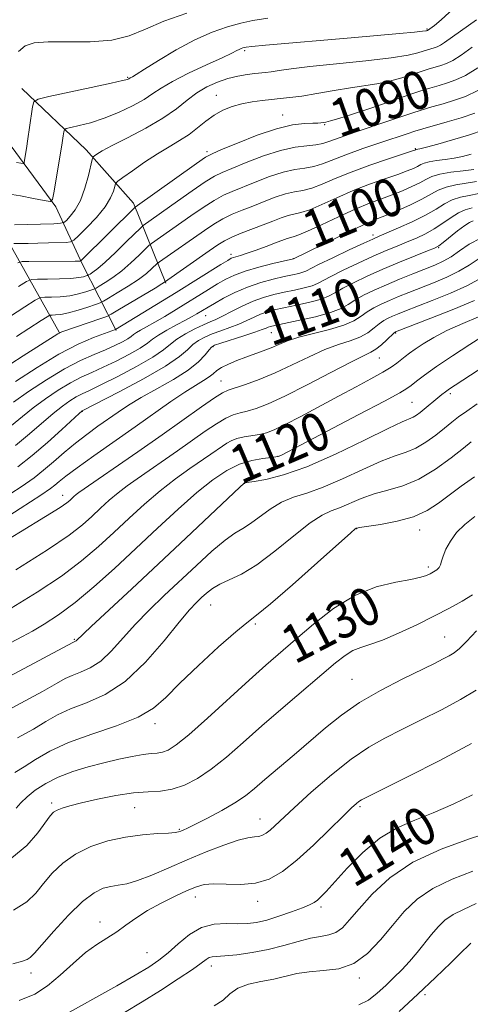
# Model space of a CAD drawing. Extents: x 2082300 to 2085200, y 307300 to 310200.
# Drawn here: x 2082854 to 2082948, y 308539 to 308746 of the extents above; entities that cross this region are included whole.
import ezdxf

# ---------------------------------------------------------------- set-up
doc = ezdxf.new("R2010")
doc.units = 0
doc.header["$MEASUREMENT"] = 0
for name, color, linetype, lineweight in [('BREAKLINE DTM HARD', 7, 'Continuous', 0), ('CONTOUR INDEX', 41, 'Continuous', 13), ('CONTOUR INDEX LABEL', 244, 'Continuous', 0), ('CONTOUR INTERMEDIATE', 44, 'Continuous', 0), ('SPOT ELEVATION DTM', 2, 'Continuous', 13)]:
    doc.layers.add(name, color=color, linetype=linetype, lineweight=lineweight)
doc.styles.add('Style-WORKING', font='WORKING.shx')

msp = doc.modelspace()

# ---------------------------------------------------------------- linework, layer by layer
at = {"layer": 'BREAKLINE DTM HARD', "extrusion": (0.234830273609799, 0.5156493140208349, 0.8239906113216277), "elevation": 649205.326814608, "flags": 128}
msp.add_lwpolyline([(-1767590.471789417, -942207.1939296098), (-1767608.094186489, -942199.83433515), (-1767621.795405581, -942192.4746405508), (-1767634.883798061, -942177.3317748285)], dxfattribs=at)
at = {"layer": 'BREAKLINE DTM HARD'}
for points in [[(2082874.04, 308680.7, 1100.16), (2082866.89, 308694.69, 1090.3), (2082861.34, 308706.68, 1084.23), (2082851, 308720.68, 1080.76), (2082845.03, 308727.09, 1079.68), (2082837.87, 308735.09, 1076.53), (2082831.51, 308743.89, 1070.38)], [(2082862.06, 308680.33, 1097.92), (2082849.75, 308702.32, 1086.19), (2082839.03, 308721.91, 1080.44), (2082825.11, 308739.12, 1071.1)]]:
    msp.add_polyline3d(points, dxfattribs=at)
at = {"layer": 'CONTOUR INDEX', "flags": 128}
for points, elevation in [([(2082888.905, 308747.314), (2082884.07, 308745.595), (2082880.206, 308743.94), (2082876.799, 308742.543), (2082873.096, 308741.609), (2082868.608, 308741.255), (2082863.892, 308741.255), (2082859.772, 308741.297), (2082856.859, 308741.097), (2082854.92, 308740.472), (2082853.514, 308739.266)], 1080), ([(2082949.92, 308735.835), (2082947.352, 308734.236), (2082945.367, 308733.285), (2082943.615, 308732.67), (2082941.803, 308732.122), (2082939.853, 308731.547), (2082937.745, 308730.893), (2082935.445, 308730.12), (2082929.939, 308728.203), (2082926.649, 308727.093), (2082923.416, 308726.032), (2082920.751, 308725.186), (2082919.026, 308724.673), (2082918.048, 308724.424), (2082917.484, 308724.322), (2082917.013, 308724.269), (2082916.368, 308724.235), (2082915.291, 308724.208), (2082913.559, 308724.139), (2082911.062, 308723.83), (2082907.725, 308723.043), (2082903.626, 308721.662), (2082899.475, 308720.042), (2082896.141, 308718.658), (2082894.163, 308717.802), (2082892.774, 308717.037), (2082890.883, 308715.74), (2082878.025, 308706.586), (2082866.846, 308695.515), (2082866.597, 308695.31), (2082866.453, 308695.277), (2082865.42, 308695.257), (2082855.73, 308695.189), (2082854.28, 308695.144), (2082853.375, 308694.887)], 1090), ([(2082949.099, 308714.466), (2082946.889, 308714.224), (2082944.307, 308713.904), (2082941.965, 308713.497), (2082940.302, 308712.993), (2082939.052, 308712.389), (2082937.772, 308711.682), (2082936.119, 308710.881), (2082934.138, 308710.029), (2082931.974, 308709.181), (2082929.712, 308708.353), (2082927.197, 308707.407), (2082924.215, 308706.169), (2082920.697, 308704.559), (2082917.151, 308702.874), (2082914.229, 308701.509), (2082912.398, 308700.744), (2082911.377, 308700.415), (2082910.7, 308700.246), (2082909.954, 308700.003), (2082907.482, 308699.06), (2082905.542, 308698.336), (2082903.423, 308697.567), (2082901.528, 308696.907), (2082900.168, 308696.468), (2082898.691, 308696.034), (2082898.21, 308695.842), (2082897.452, 308695.418), (2082895.993, 308694.523), (2082886.599, 308688.691), (2082873.893, 308680.918), (2082871.621, 308680.091), (2082869.309, 308679.207), (2082866.074, 308677.791), (2082862.036, 308675.699), (2082857.424, 308672.92), (2082852.911, 308669.978)], 1100), ([(2082950.595, 308700.105), (2082948.162, 308698.825), (2082946.116, 308697.44), (2082944.329, 308696.184), (2082942.658, 308695.216), (2082940.899, 308694.414), (2082936.318, 308692.585), (2082933.539, 308691.454), (2082930.753, 308690.283), (2082928.191, 308689.147), (2082925.966, 308688.075), (2082924.162, 308687.083), (2082922.748, 308686.176), (2082921.245, 308685.319), (2082919.062, 308684.466), (2082915.853, 308683.595), (2082912.271, 308682.79), (2082907.35, 308681.775), (2082906.427, 308681.561), (2082905.961, 308681.405), (2082905.494, 308681.202), (2082904.675, 308680.87), (2082903.176, 308680.335), (2082900.842, 308679.568), (2082895.994, 308678.031), (2082894.701, 308677.594), (2082894.043, 308677.218), (2082893.531, 308676.616), (2082892.72, 308675.571), (2082891.336, 308674.12), (2082889.15, 308672.369), (2082886.072, 308670.431), (2082882.578, 308668.461), (2082879.28, 308666.621), (2082876.635, 308665.024), (2082874.457, 308663.576), (2082870.196, 308660.582), (2082867.856, 308658.886), (2082865.469, 308657.045), (2082863.118, 308655.082), (2082860.875, 308653.134), (2082858.81, 308651.362), (2082856.821, 308649.795), (2082854.128, 308647.91), (2082849.78, 308645.048)], 1110), ([(2082951.589, 308679.842), (2082948.281, 308677.785), (2082944.626, 308675.391), (2082941.289, 308673.121), (2082938.792, 308671.345), (2082937.079, 308670.062), (2082935.95, 308669.177), (2082935.068, 308668.519), (2082933.549, 308667.606), (2082930.373, 308665.881), (2082924.986, 308663.033), (2082908.715, 308654.523), (2082908.283, 308654.31), (2082908.039, 308654.225), (2082907.578, 308654.154), (2082906.58, 308654.048), (2082904.829, 308653.843), (2082902.509, 308653.413), (2082899.91, 308652.615), (2082897.233, 308651.313), (2082894.337, 308649.382), (2082890.998, 308646.699), (2082887.067, 308643.218), (2082882.71, 308639.19), (2082878.171, 308634.938), (2082873.675, 308630.77), (2082869.379, 308626.926), (2082865.422, 308623.625), (2082861.923, 308621.031), (2082858.924, 308619.072), (2082856.445, 308617.618), (2082854.394, 308616.493), (2082849.237, 308613.8)], 1120), ([(2082949.357, 308641.674), (2082947.196, 308639.979), (2082945.492, 308638.279), (2082944.191, 308636.51), (2082943.259, 308634.808), (2082942.665, 308633.359), (2082942.349, 308632.293), (2082942.146, 308631.538), (2082941.862, 308630.967), (2082941.354, 308630.472), (2082940.678, 308630.028), (2082939.942, 308629.629), (2082939.158, 308629.263), (2082937.968, 308628.889), (2082935.92, 308628.46), (2082932.714, 308627.882), (2082928.646, 308626.864), (2082924.163, 308625.069), (2082919.674, 308622.312), (2082915.44, 308619.032), (2082911.686, 308615.818), (2082905.451, 308610.419), (2082901.957, 308607.304), (2082893.201, 308599.302), (2082889.325, 308595.859), (2082886.654, 308593.697), (2082884.948, 308592.606), (2082883.758, 308592.166), (2082882.668, 308592.001), (2082881.397, 308591.905), (2082879.696, 308591.717), (2082877.389, 308591.312), (2082874.58, 308590.709), (2082871.445, 308589.961), (2082868.163, 308589.106), (2082864.918, 308588.121), (2082861.898, 308586.964), (2082859.263, 308585.622), (2082857.066, 308584.188), (2082855.336, 308582.787), (2082854.056, 308581.526), (2082853.04, 308580.452)], 1130), ([(2082948.841, 308583.256), (2082944.744, 308581.274), (2082940.603, 308579.47), (2082936.704, 308577.941), (2082933.008, 308576.327), (2082929.391, 308574.151), (2082925.81, 308571.14), (2082922.527, 308567.818), (2082918.108, 308562.967), (2082917.005, 308561.829), (2082916.267, 308561.159), (2082915.587, 308560.657), (2082914.649, 308560.153), (2082913.14, 308559.516), (2082910.876, 308558.666), (2082908.21, 308557.747), (2082905.63, 308556.956), (2082903.484, 308556.449), (2082901.576, 308556.209), (2082899.572, 308556.179), (2082897.225, 308556.251), (2082894.632, 308556.114), (2082891.974, 308555.409), (2082889.416, 308553.915), (2082887.044, 308551.973), (2082884.924, 308550.06), (2082883.025, 308548.512), (2082880.912, 308547.082), (2082878.052, 308545.38), (2082874.156, 308543.162), (2082862.376, 308536.561)], 1140)]:
    msp.add_lwpolyline(points, dxfattribs=dict(at, elevation=elevation))
at = {"layer": 'CONTOUR INTERMEDIATE', "flags": 128}
for points, elevation in [([(2082944.797, 308748.192), (2082942.27, 308745.875), (2082940.878, 308744.713), (2082939.399, 308743.68), (2082939.199, 308743.617), (2082939.04, 308743.584), (2082938.362, 308743.503), (2082936.659, 308743.333), (2082933.537, 308743.042), (2082923.376, 308742.132), (2082905.416, 308740.555), (2082902.545, 308740.292), (2082901.335, 308740.163), (2082900.929, 308740.09), (2082900.617, 308740.004), (2082900.258, 308739.88), (2082899.855, 308739.703), (2082899.332, 308739.428), (2082898.296, 308738.9), (2082896.273, 308737.936), (2082893.023, 308736.44), (2082889.236, 308734.668), (2082885.834, 308732.965), (2082883.469, 308731.583), (2082881.717, 308730.401), (2082879.883, 308729.206), (2082877.442, 308727.854), (2082874.547, 308726.467), (2082871.522, 308725.236), (2082868.672, 308724.312), (2082866.25, 308723.683), (2082864.491, 308723.296), (2082863.539, 308723.073), (2082863.167, 308722.837), (2082863.057, 308722.387), (2082862.936, 308721.529), (2082862.724, 308720.1), (2082862.385, 308717.946), (2082860.984, 308709.551), (2082860.688, 308708.197), (2082860.153, 308707.784), (2082858.921, 308707.961), (2082856.71, 308708.405), (2082853.944, 308708.931), (2082851.223, 308709.381)], 1084), ([(2082949.677, 308745.876), (2082946.337, 308743.532), (2082942.98, 308741.107), (2082942.082, 308740.547), (2082941.388, 308740.215), (2082940.776, 308740), (2082939.401, 308739.585), (2082937.342, 308738.936), (2082935.314, 308738.477), (2082931.782, 308737.935), (2082926.431, 308737.323), (2082920.288, 308736.695), (2082914.713, 308736.114), (2082910.756, 308735.632), (2082908.222, 308735.26), (2082906.599, 308734.997), (2082905.418, 308734.834), (2082903.127, 308734.604), (2082901.516, 308734.418), (2082899.586, 308734.103), (2082897.465, 308733.594), (2082895.275, 308732.839), (2082893.094, 308731.825), (2082890.991, 308730.55), (2082888.963, 308729.016), (2082886.712, 308727.25), (2082883.868, 308725.281), (2082880.249, 308723.178), (2082876.436, 308721.163), (2082873.195, 308719.496), (2082871.106, 308718.369), (2082869.988, 308717.702), (2082869.469, 308717.348), (2082869.214, 308717.111), (2082869.022, 308716.607), (2082868.21, 308713.247), (2082867.461, 308710.573), (2082866.518, 308707.999), (2082865.443, 308706.021), (2082864.403, 308704.656), (2082863.591, 308703.808), (2082863.071, 308703.366), (2082862.385, 308703.185), (2082860.944, 308703.11), (2082855.371, 308702.92), (2082852.708, 308702.853)], 1086), ([(2082905.875, 308746.26), (2082902.742, 308745.774), (2082900.2, 308745.21), (2082897.389, 308744.439), (2082894.158, 308743.324), (2082890.534, 308741.726), (2082886.633, 308739.612), (2082882.934, 308737.38), (2082880.007, 308735.534), (2082878.257, 308734.445), (2082877.432, 308733.959), (2082876.949, 308733.692), (2082876.699, 308733.526), (2082876.412, 308733.407), (2082875.396, 308733.139), (2082872.974, 308732.588), (2082868.82, 308731.691), (2082859.919, 308729.808), (2082857.635, 308729.273), (2082856.743, 308728.708), (2082856.478, 308727.628), (2082855.878, 308723.302), (2082855.53, 308720.893), (2082855.227, 308718.902), (2082854.821, 308716.421), (2082854.708, 308715.902), (2082854.503, 308715.745), (2082854.032, 308715.812), (2082853.142, 308715.983)], 1082), ([(2082948.768, 308740.142), (2082946.45, 308738.471), (2082944.717, 308737.391), (2082943.378, 308736.75), (2082942.196, 308736.335), (2082939.541, 308735.535), (2082937.842, 308734.993), (2082935.802, 308734.302), (2082933.521, 308733.565), (2082931.145, 308732.921), (2082928.755, 308732.459), (2082923.229, 308731.655), (2082919.77, 308731.077), (2082916.188, 308730.446), (2082912.976, 308729.908), (2082910.485, 308729.564), (2082908.497, 308729.359), (2082906.65, 308729.196), (2082904.658, 308728.988), (2082902.55, 308728.692), (2082900.433, 308728.277), (2082898.395, 308727.708), (2082896.456, 308726.939), (2082894.619, 308725.919), (2082892.872, 308724.635), (2082891.139, 308723.213), (2082889.329, 308721.816), (2082887.359, 308720.548), (2082885.17, 308719.273), (2082882.712, 308717.799), (2082880.017, 308716.026), (2082877.452, 308714.237), (2082875.467, 308712.813), (2082874.373, 308712.001), (2082873.927, 308711.518), (2082873.747, 308710.95), (2082873.478, 308709.958), (2082872.87, 308708.505), (2082871.702, 308706.628), (2082869.882, 308704.427), (2082867.839, 308702.264), (2082866.135, 308700.562), (2082865.14, 308699.625), (2082864.467, 308699.269), (2082863.539, 308699.188), (2082859.839, 308699.061), (2082857.605, 308699), (2082855.541, 308698.961), (2082852.591, 308698.932)], 1088), ([(2082949.987, 308731.08), (2082947.356, 308729.82), (2082945.035, 308729.005), (2082942.664, 308728.291), (2082940.293, 308727.606), (2082938.078, 308726.952), (2082936.075, 308726.309), (2082931.299, 308724.682), (2082924.204, 308722.308), (2082921.044, 308721.224), (2082918.899, 308720.449), (2082917.399, 308719.955), (2082915.949, 308719.662), (2082914.052, 308719.465), (2082911.587, 308719.153), (2082908.527, 308718.487), (2082904.95, 308717.33), (2082901.353, 308715.949), (2082898.335, 308714.711), (2082896.274, 308713.849), (2082894.654, 308713.051), (2082892.734, 308711.871), (2082890.009, 308710.019), (2082886.908, 308707.844), (2082879.707, 308702.747), (2082879.189, 308702.272), (2082876.235, 308699.344), (2082873.921, 308697.084), (2082871.748, 308695.04), (2082870.163, 308693.676), (2082869.144, 308692.912), (2082868.55, 308692.534), (2082868.235, 308692.349), (2082868.025, 308692.248), (2082867.738, 308692.146), (2082867.191, 308691.979), (2082866.19, 308691.782), (2082864.537, 308691.609), (2082862.174, 308691.503), (2082859.614, 308691.455), (2082857.508, 308691.438), (2082856.254, 308691.375), (2082855.227, 308690.984), (2082853.546, 308689.929)], 1092), ([(2082949.298, 308726.317), (2082946.455, 308725.34), (2082943.524, 308724.459), (2082938.41, 308723.01), (2082936.714, 308722.502), (2082935.113, 308721.979), (2082929.621, 308720.15), (2082925.802, 308718.859), (2082922.221, 308717.586), (2082917.351, 308715.689), (2082915.519, 308715.123), (2082913.639, 308714.785), (2082911.535, 308714.468), (2082909.07, 308713.927), (2082906.198, 308712.997), (2082903.22, 308711.856), (2082898.386, 308709.896), (2082896.534, 308709.065), (2082894.586, 308708.001), (2082892.265, 308706.517), (2082889.732, 308704.778), (2082881.421, 308698.94), (2082880.919, 308698.514), (2082878.879, 308696.507), (2082877.149, 308694.881), (2082875.23, 308693.23), (2082873.351, 308691.824), (2082871.713, 308690.738), (2082870.504, 308689.998), (2082869.818, 308689.595), (2082869.359, 308689.376), (2082868.735, 308689.153), (2082867.639, 308688.791), (2082866.112, 308688.364), (2082864.283, 308687.998), (2082862.308, 308687.788), (2082860.462, 308687.704), (2082859.046, 308687.685), (2082858.157, 308687.606), (2082857.07, 308687.082), (2082854.853, 308685.664), (2082846.319, 308680.122)], 1094), ([(2082951.262, 308722.815), (2082947.978, 308721.703), (2082944.616, 308720.689), (2082941.529, 308719.823), (2082939.155, 308719.189), (2082937.794, 308718.84), (2082936.97, 308718.648), (2082936.874, 308718.601), (2082936.726, 308718.543), (2082936.041, 308718.311), (2082931.188, 308716.708), (2082927.277, 308715.371), (2082923.342, 308713.93), (2082920.009, 308712.573), (2082917.301, 308711.423), (2082915.089, 308710.585), (2082913.225, 308710.104), (2082911.482, 308709.784), (2082909.614, 308709.366), (2082907.445, 308708.664), (2082905.088, 308707.763), (2082902.723, 308706.818), (2082900.497, 308705.942), (2082898.413, 308705.079), (2082896.437, 308704.131), (2082894.521, 308703.015), (2082892.555, 308701.712), (2082883.134, 308695.133), (2082882.649, 308694.755), (2082881.522, 308693.67), (2082880.378, 308692.678), (2082878.712, 308691.42), (2082876.54, 308689.972), (2082874.281, 308688.564), (2082872.457, 308687.462), (2082871.4, 308686.841), (2082870.694, 308686.503), (2082869.732, 308686.16), (2082868.087, 308685.603), (2082866.034, 308684.947), (2082864.029, 308684.387), (2082862.443, 308684.072), (2082861.31, 308683.953), (2082860.584, 308683.933), (2082860.14, 308683.888), (2082859.55, 308683.594), (2082858.307, 308682.797), (2082853.109, 308679.423)], 1096), ([(2082948.555, 308717.688), (2082946.73, 308717.199), (2082944.986, 308716.858), (2082943.101, 308716.588), (2082941.255, 308716.348), (2082939.726, 308716.103), (2082938.702, 308715.827), (2082937.994, 308715.508), (2082937.323, 308715.141), (2082936.423, 308714.712), (2082935.089, 308714.17), (2082933.135, 308713.458), (2082930.45, 308712.53), (2082927.237, 308711.389), (2082923.779, 308710.049), (2082920.353, 308708.566), (2082917.226, 308707.149), (2082914.659, 308706.047), (2082912.811, 308705.424), (2082910.157, 308704.806), (2082908.693, 308704.331), (2082906.955, 308703.669), (2082904.917, 308702.871), (2082900.293, 308701.094), (2082898.289, 308700.262), (2082896.776, 308699.513), (2082895.379, 308698.646), (2082893.581, 308697.404), (2082884.165, 308690.833), (2082883.606, 308690.475), (2082882.195, 308689.609), (2082874.41, 308684.926), (2082872.986, 308684.088), (2082872.052, 308683.639), (2082870.809, 308683.194), (2082862.831, 308680.455), (2082862.276, 308680.253), (2082862.059, 308680.152), (2082861.769, 308679.975), (2082854.509, 308675.41), (2082849.238, 308672.047)], 1098), ([(2082949.643, 308711.946), (2082947.523, 308711.626), (2082945.301, 308711.277), (2082943.275, 308710.804), (2082941.626, 308710.133), (2082938.221, 308708.223), (2082935.815, 308707.05), (2082933.187, 308705.888), (2082930.813, 308704.904), (2082928.978, 308704.177), (2082927.184, 308703.439), (2082924.743, 308702.335), (2082921.245, 308700.653), (2082917.395, 308698.76), (2082911.279, 308695.73), (2082906.954, 308694.722), (2082903.992, 308693.977), (2082901.132, 308693.152), (2082898.876, 308692.321), (2082897.055, 308691.445), (2082895.334, 308690.457), (2082893.436, 308689.305), (2082886.609, 308685.097), (2082884.236, 308683.658), (2082882.122, 308682.41), (2082880.433, 308681.456), (2082879.169, 308680.757), (2082878.283, 308680.238), (2082877.695, 308679.823), (2082877.177, 308679.42), (2082876.464, 308678.936), (2082875.338, 308678.3), (2082873.772, 308677.524), (2082871.786, 308676.642), (2082869.39, 308675.649), (2082866.542, 308674.385), (2082863.191, 308672.65), (2082859.389, 308670.356), (2082855.616, 308667.865), (2082852.456, 308665.651)], 1102), ([(2082950.187, 308709.425), (2082948.157, 308709.028), (2082946.296, 308708.65), (2082944.585, 308708.112), (2082942.963, 308707.279), (2082941.19, 308706.183), (2082938.982, 308704.896), (2082936.203, 308703.513), (2082933.3, 308702.205), (2082929.273, 308700.486), (2082927.921, 308699.892), (2082925.994, 308699.007), (2082922.964, 308697.592), (2082919.489, 308695.949), (2082916.521, 308694.518), (2082913.854, 308693.166), (2082913.224, 308692.914), (2082912.355, 308692.68), (2082911.08, 308692.391), (2082909.314, 308692.002), (2082907.027, 308691.47), (2082904.391, 308690.756), (2082901.632, 308689.821), (2082898.967, 308688.666), (2082896.587, 308687.455), (2082894.675, 308686.39), (2082893.346, 308685.621), (2082890.949, 308684.166), (2082889.96, 308683.596), (2082888.566, 308682.838), (2082886.689, 308681.854), (2082884.656, 308680.766), (2082882.895, 308679.737), (2082881.669, 308678.869), (2082880.588, 308678.028), (2082879.099, 308677.019), (2082876.822, 308675.718), (2082874.065, 308674.288), (2082871.311, 308672.962), (2082868.914, 308671.89), (2082866.715, 308670.894), (2082864.43, 308669.711), (2082861.863, 308668.155), (2082859.179, 308666.342), (2082856.637, 308664.466), (2082854.378, 308662.653), (2082852.091, 308660.763)], 1104), ([(2082948.791, 308706.431), (2082947.29, 308706.022), (2082945.895, 308705.419), (2082944.339, 308704.441), (2082942.623, 308703.235), (2082940.816, 308702.027), (2082938.972, 308700.993), (2082937.081, 308700.104), (2082935.123, 308699.276), (2082933.052, 308698.425), (2082930.731, 308697.455), (2082928.004, 308696.268), (2082924.832, 308694.827), (2082921.664, 308693.331), (2082919.068, 308692.04), (2082916.318, 308690.55), (2082915.17, 308690.098), (2082913.521, 308689.652), (2082911.477, 308689.191), (2082909.281, 308688.721), (2082907.123, 308688.232), (2082904.978, 308687.639), (2082902.764, 308686.842), (2082900.455, 308685.793), (2082898.239, 308684.667), (2082896.356, 308683.696), (2082894.946, 308683.031), (2082893.736, 308682.513), (2082892.351, 308681.906), (2082890.543, 308681.034), (2082888.564, 308679.977), (2082886.792, 308678.874), (2082885.43, 308677.809), (2082883.971, 308676.623), (2082881.734, 308675.102), (2082878.305, 308673.137), (2082874.359, 308671.052), (2082870.836, 308669.281), (2082868.438, 308668.131), (2082866.889, 308667.403), (2082865.67, 308666.772), (2082864.336, 308665.954), (2082862.743, 308664.82), (2082860.817, 308663.282), (2082855.846, 308658.987), (2082852.882, 308656.528)], 1106), ([(2082948.995, 308703.697), (2082948.231, 308703.378), (2082947.205, 308702.727), (2082945.715, 308701.604), (2082942.65, 308699.157), (2082941.74, 308698.474), (2082940.863, 308698.003), (2082939.376, 308697.388), (2082936.83, 308696.364), (2082933.541, 308695.018), (2082930.013, 308693.53), (2082926.7, 308692.062), (2082923.839, 308690.712), (2082921.615, 308689.561), (2082920.084, 308688.66), (2082918.782, 308687.935), (2082917.116, 308687.282), (2082914.687, 308686.623), (2082911.874, 308685.99), (2082909.247, 308685.44), (2082907.237, 308685.003), (2082905.702, 308684.6), (2082904.362, 308684.124), (2082902.975, 308683.497), (2082901.457, 308682.769), (2082899.766, 308682.016), (2082897.894, 308681.3), (2082895.973, 308680.622), (2082894.172, 308679.968), (2082892.622, 308679.314), (2082891.303, 308678.597), (2082890.162, 308677.745), (2082889.035, 308676.669), (2082887.336, 308675.209), (2082884.369, 308673.185), (2082879.789, 308670.555), (2082874.652, 308667.816), (2082866.909, 308663.833), (2082866.81, 308663.752), (2082866.306, 308663.297), (2082862.639, 308659.937), (2082859.601, 308657.211), (2082856.411, 308654.465), (2082853.39, 308652.068)], 1108), ([(2082950.029, 308695.636), (2082948.107, 308694.408), (2082945.976, 308693.123), (2082943.42, 308691.875), (2082940.63, 308690.702), (2082935.458, 308688.668), (2082933.308, 308687.8), (2082931.389, 308686.994), (2082929.652, 308686.219), (2082928.09, 308685.436), (2082926.709, 308684.604), (2082925.443, 308683.699), (2082923.952, 308682.753), (2082921.829, 308681.815), (2082918.841, 308680.924), (2082915.464, 308680.08), (2082912.351, 308679.272), (2082909.988, 308678.493), (2082908.188, 308677.749), (2082906.596, 308677.048), (2082904.921, 308676.391), (2082901.257, 308675.086), (2082899.358, 308674.38), (2082897.596, 308673.654), (2082896.16, 308672.943), (2082895.161, 308672.273), (2082894.383, 308671.618), (2082893.532, 308670.941), (2082892.344, 308670.181), (2082890.682, 308669.181), (2082888.44, 308667.761), (2082885.543, 308665.788), (2082878.003, 308660.47), (2082869.355, 308654.402), (2082865.845, 308651.894), (2082863.503, 308650.138), (2082862.086, 308648.997), (2082861.18, 308648.233), (2082860.244, 308647.514), (2082858.212, 308646.149), (2082853.892, 308643.35), (2082846.649, 308638.696)], 1112), ([(2082950.098, 308691.375), (2082947.622, 308690.061), (2082944.182, 308688.534), (2082940.362, 308686.99), (2082934.598, 308684.751), (2082933.078, 308684.145), (2082932.026, 308683.705), (2082931.113, 308683.291), (2082930.214, 308682.797), (2082929.256, 308682.126), (2082928.16, 308681.226), (2082926.839, 308680.223), (2082925.203, 308679.286), (2082923.174, 308678.517), (2082920.723, 308677.731), (2082917.832, 308676.675), (2082914.526, 308675.184), (2082910.983, 308673.455), (2082907.422, 308671.777), (2082904.066, 308670.388), (2082901.162, 308669.337), (2082897.548, 308668.176), (2082896.368, 308667.641), (2082894.701, 308666.592), (2082891.977, 308664.704), (2082883.67, 308658.829), (2082878.573, 308655.261), (2082866.2, 308646.671), (2082865.64, 308646.246), (2082865.184, 308645.857), (2082864.284, 308645.027), (2082863.703, 308644.535), (2082862.288, 308643.565), (2082859.202, 308641.629), (2082853.952, 308638.439), (2082847.438, 308634.505)], 1114), ([(2082949.269, 308687), (2082944.944, 308685.193), (2082940.094, 308683.279), (2082932.662, 308680.417), (2082932.574, 308680.363), (2082932.338, 308680.158), (2082930.877, 308678.753), (2082929.726, 308677.692), (2082928.577, 308676.758), (2082927.507, 308676.11), (2082925.981, 308675.383), (2082923.313, 308674.078), (2082919.109, 308671.889), (2082914.14, 308669.281), (2082909.47, 308666.908), (2082905.928, 308665.279), (2082903.404, 308664.308), (2082901.553, 308663.76), (2082900.047, 308663.4), (2082898.624, 308662.992), (2082897.038, 308662.297), (2082895.086, 308661.135), (2082892.736, 308659.543), (2082886.93, 308655.47), (2082878.432, 308649.594), (2082876.343, 308648.104), (2082874.442, 308646.635), (2082872.582, 308645.048), (2082870.738, 308643.369), (2082868.913, 308641.664), (2082866.967, 308639.911), (2082864.171, 308637.731), (2082859.654, 308634.659), (2082852.962, 308630.464)], 1116), ([(2082950.122, 308683.533), (2082946.779, 308682.142), (2082943.471, 308680.66), (2082940.693, 308679.216), (2082938.498, 308677.897), (2082936.833, 308676.783), (2082935.618, 308675.918), (2082934.692, 308675.219), (2082932.959, 308673.86), (2082931.74, 308673.002), (2082929.984, 308671.914), (2082927.519, 308670.531), (2082924.399, 308668.853), (2082920.734, 308666.9), (2082912.778, 308662.642), (2082909.484, 308660.933), (2082907.187, 308659.842), (2082905.57, 308659.237), (2082904.146, 308658.896), (2082900.88, 308658.343), (2082899.376, 308658.003), (2082898.196, 308657.565), (2082897.235, 308657.029), (2082896.325, 308656.406), (2082893.926, 308654.74), (2082889.502, 308651.702), (2082886.487, 308649.537), (2082883.244, 308647.023), (2082879.98, 308644.239), (2082876.743, 308641.292), (2082873.542, 308638.301), (2082870.321, 308635.341), (2082866.775, 308632.329), (2082862.538, 308629.142), (2082857.425, 308625.739), (2082851.982, 308622.397)], 1118), ([(2082951.437, 308673.305), (2082946.804, 308670.296), (2082945.203, 308669.235), (2082944.01, 308668.423), (2082943.135, 308667.798), (2082942.413, 308667.245), (2082937.843, 308663.497), (2082937.07, 308662.923), (2082936.375, 308662.503), (2082934.105, 308661.534), (2082931.099, 308660.117), (2082926.136, 308657.653), (2082920.07, 308654.717), (2082914.081, 308652.09), (2082909.148, 308650.373), (2082905.454, 308649.447), (2082902.981, 308649.011), (2082900.983, 308648.688), (2082900.808, 308648.552), (2082899.97, 308647.776), (2082888.682, 308637.1), (2082882.936, 308631.7), (2082877.328, 308626.476), (2082868.783, 308618.557), (2082865.628, 308615.58), (2082865.475, 308615.48), (2082865.211, 308615.371), (2082864.948, 308615.238), (2082847.459, 308605.909)], 1122), ([(2082949.844, 308665.28), (2082947.623, 308663.786), (2082945.925, 308662.562), (2082944.491, 308661.445), (2082942.978, 308660.22), (2082941.136, 308658.754), (2082939.065, 308657.247), (2082936.955, 308655.983), (2082934.897, 308655.127), (2082932.591, 308654.363), (2082929.636, 308653.26), (2082925.805, 308651.54), (2082921.546, 308649.546), (2082917.481, 308647.779), (2082914.086, 308646.584), (2082911.26, 308645.687), (2082908.755, 308644.663), (2082906.384, 308643.216), (2082902.262, 308640.157), (2082900.624, 308639.144), (2082898.966, 308638.17), (2082896.897, 308636.704), (2082894.143, 308634.368), (2082890.896, 308631.399), (2082884.106, 308625.044), (2082880.939, 308622.002), (2082878.032, 308619.016), (2082873.047, 308613.436), (2082870.795, 308611.31), (2082868.605, 308609.884), (2082866.569, 308608.976), (2082864.819, 308608.314), (2082863.335, 308607.622), (2082861.506, 308606.601), (2082858.574, 308604.948), (2082854.018, 308602.464), (2082842.061, 308596.036)], 1124), ([(2082948.571, 308657.3), (2082946.96, 308656.004), (2082944.348, 308653.944), (2082941.05, 308651.563), (2082937.534, 308649.463), (2082934.19, 308648.082), (2082931.076, 308647.192), (2082928.173, 308646.404), (2082925.475, 308645.427), (2082920.942, 308643.478), (2082919.159, 308642.815), (2082917.273, 308641.955), (2082914.77, 308640.332), (2082911.325, 308637.615), (2082907.375, 308634.398), (2082903.546, 308631.508), (2082900.344, 308629.566), (2082897.791, 308628.359), (2082895.791, 308627.471), (2082894.238, 308626.558), (2082893, 308625.593), (2082891.938, 308624.624), (2082890.868, 308623.597), (2082889.446, 308622.065), (2082887.281, 308619.476), (2082884.116, 308615.546), (2082880.212, 308611.054), (2082875.961, 308607.041), (2082871.734, 308604.288), (2082867.806, 308602.535), (2082864.426, 308601.257), (2082861.721, 308600.006), (2082859.303, 308598.626), (2082856.657, 308597.039), (2082853.352, 308595.167)], 1126), ([(2082949.227, 308650), (2082946.442, 308648.005), (2082941.725, 308644.437), (2082939.307, 308642.888), (2082936.44, 308641.602), (2082932.986, 308640.64), (2082929.5, 308639.972), (2082925.145, 308639.314), (2082924.534, 308639.211), (2082924.403, 308639.178), (2082924.232, 308639.047), (2082923.286, 308638.222), (2082916.324, 308632.031), (2082911.028, 308627.344), (2082906.402, 308623.323), (2082903.488, 308620.918), (2082901.487, 308619.355), (2082899.135, 308617.429), (2082895.544, 308614.276), (2082891.31, 308610.402), (2082887.403, 308606.656), (2082884.469, 308603.696), (2082881.867, 308601.413), (2082878.635, 308599.508), (2082874.126, 308597.726), (2082868.95, 308595.973), (2082864.034, 308594.2), (2082860.108, 308592.39), (2082857.099, 308590.651), (2082854.739, 308589.129), (2082852.766, 308587.913)], 1128), ([(2082948.848, 308625.235), (2082946.636, 308623.867), (2082944.012, 308622.41), (2082940.852, 308620.777), (2082937.144, 308618.947), (2082933.317, 308617.156), (2082929.909, 308615.706), (2082927.318, 308614.792), (2082925.37, 308614.178), (2082923.748, 308613.522), (2082922.123, 308612.507), (2082920.11, 308610.912), (2082909.064, 308601.557), (2082904.636, 308597.734), (2082900.674, 308594.226), (2082897.173, 308591.167), (2082894.012, 308588.626), (2082891.084, 308586.657), (2082888.352, 308585.257), (2082885.795, 308584.407), (2082883.342, 308584.037), (2082880.736, 308583.885), (2082877.67, 308583.639), (2082873.99, 308583.072), (2082870.153, 308582.3), (2082866.769, 308581.524), (2082864.306, 308580.902), (2082862.669, 308580.419), (2082861.62, 308580.017), (2082860.906, 308579.592), (2082860.214, 308578.852), (2082857.616, 308575.235), (2082855.293, 308572.575), (2082852.154, 308570.038)], 1132), ([(2082949.649, 308617.641), (2082947.599, 308615.426), (2082946.108, 308613.959), (2082944.998, 308613.066), (2082943.965, 308612.43), (2082942.697, 308611.755), (2082940.839, 308610.827), (2082934.075, 308607.517), (2082929.523, 308605.158), (2082925.089, 308602.592), (2082921.309, 308599.987), (2082917.995, 308597.33), (2082911.397, 308591.667), (2082905.255, 308586.44), (2082903.067, 308584.55), (2082901.152, 308583.01), (2082898.976, 308581.533), (2082896.196, 308579.926), (2082893.232, 308578.355), (2082890.693, 308577.075), (2082889.037, 308576.273), (2082888.104, 308575.847), (2082887.584, 308575.627), (2082887.152, 308575.469), (2082886.432, 308575.336), (2082885.032, 308575.221), (2082882.681, 308575.096), (2082879.573, 308574.855), (2082876.019, 308574.377), (2082872.32, 308573.555), (2082868.732, 308572.365), (2082865.501, 308570.8), (2082862.814, 308568.884), (2082860.62, 308566.765), (2082858.809, 308564.625), (2082857.196, 308562.613), (2082855.288, 308560.752), (2082852.516, 308559.037)], 1134), ([(2082949.631, 308605.205), (2082946.305, 308603.231), (2082942.335, 308601.103), (2082938.08, 308598.947), (2082934.007, 308596.942), (2082930.428, 308595.158), (2082927.044, 308593.246), (2082923.397, 308590.752), (2082919.222, 308587.416), (2082915.001, 308583.764), (2082911.405, 308580.516), (2082907.365, 308576.758), (2082906.335, 308575.827), (2082905.505, 308575.179), (2082904.742, 308574.747), (2082903.964, 308574.509), (2082903.046, 308574.405), (2082901.71, 308574.22), (2082899.635, 308573.704), (2082896.62, 308572.678), (2082892.935, 308571.249), (2082888.97, 308569.599), (2082885.084, 308567.912), (2082881.533, 308566.389), (2082878.541, 308565.235), (2082876.249, 308564.58), (2082874.463, 308564.258), (2082872.901, 308564.025), (2082871.291, 308563.618), (2082869.4, 308562.686), (2082867.002, 308560.856), (2082864.016, 308557.96), (2082860.938, 308554.651), (2082858.405, 308551.788), (2082856.868, 308550.014), (2082856.019, 308549.119), (2082855.358, 308548.679), (2082854.354, 308548.31), (2082852.332, 308547.8)], 1136), ([(2082948.645, 308594.032), (2082941.973, 308590.451), (2082935.321, 308587.068), (2082926.903, 308582.907), (2082925.537, 308582.208), (2082924.991, 308581.861), (2082924.453, 308581.417), (2082923.469, 308580.495), (2082921.671, 308578.733), (2082918.849, 308575.943), (2082915.424, 308572.643), (2082911.974, 308569.524), (2082908.931, 308567.149), (2082906.135, 308565.565), (2082903.281, 308564.693), (2082900.179, 308564.414), (2082897.114, 308564.465), (2082894.487, 308564.548), (2082892.541, 308564.406), (2082890.882, 308563.953), (2082888.96, 308563.145), (2082886.39, 308561.968), (2082883.456, 308560.526), (2082880.608, 308558.952), (2082878.189, 308557.367), (2082876.102, 308555.849), (2082874.144, 308554.46), (2082869.977, 308551.858), (2082867.614, 308550.131), (2082865.015, 308547.861), (2082862.296, 308545.377), (2082859.609, 308543.129), (2082856.949, 308541.429), (2082853.671, 308540.037)], 1138), ([(2082952.991, 308575.523), (2082948.213, 308574.033), (2082942.233, 308571.868), (2082936.313, 308569.079), (2082931.476, 308565.785), (2082927.779, 308562.378), (2082925.035, 308559.317), (2082923.041, 308556.97), (2082921.514, 308555.339), (2082920.153, 308554.332), (2082918.685, 308553.823), (2082916.953, 308553.537), (2082914.83, 308553.164), (2082912.228, 308552.479), (2082909.227, 308551.608), (2082905.947, 308550.762), (2082902.555, 308550.113), (2082899.392, 308549.673), (2082896.845, 308549.417), (2082894.197, 308549.224), (2082893.563, 308549.065), (2082892.937, 308548.694), (2082891.906, 308547.936), (2082890.038, 308546.602), (2082887.064, 308544.597), (2082883.36, 308542.194), (2082879.462, 308539.757), (2082875.805, 308537.574)], 1142), ([(2082948.911, 308567.22), (2082944.577, 308565.511), (2082940.54, 308563.593), (2082937.242, 308561.327), (2082934.513, 308558.724), (2082932.026, 308555.833), (2082929.497, 308552.775), (2082926.813, 308549.953), (2082923.901, 308547.838), (2082920.744, 308546.744), (2082917.544, 308546.335), (2082914.559, 308546.118), (2082911.957, 308545.704), (2082907.104, 308544.545), (2082904.426, 308544.036), (2082901.785, 308543.469), (2082899.544, 308542.658), (2082897.911, 308541.489), (2082896.463, 308540.155), (2082894.622, 308538.926)], 1144), ([(2082949.608, 308560.407), (2082946.921, 308559.153), (2082944.766, 308558.107), (2082943.053, 308556.927), (2082941.605, 308555.534), (2082940.223, 308553.915), (2082937.189, 308550.154), (2082935.584, 308548.263), (2082933.967, 308546.516), (2082932.324, 308544.868), (2082930.627, 308543.24), (2082928.851, 308541.608), (2082926.973, 308540.165), (2082924.972, 308539.157)], 1146), ([(2082948.509, 308552.139), (2082947.953, 308551.573), (2082946.625, 308550.269), (2082944.264, 308547.98), (2082941.076, 308544.915), (2082937.386, 308541.398), (2082933.462, 308537.787)], 1148)]:
    msp.add_lwpolyline(points, dxfattribs=dict(at, elevation=elevation))
at = {"layer": 'SPOT ELEVATION DTM'}
for p in [(2082939.25, 308743.94, 1083.85), (2082901.02, 308739.45, 1084.25), (2082876.46, 308733.85, 1081.85), (2082895.08, 308730.07, 1087.25), (2082929.4, 308730.25, 1088.85), (2082908.97, 308725.89, 1089.25), (2082917.79, 308723.88, 1090.15), (2082893.1, 308718.23, 1089.65), (2082936.84, 308718.86, 1095.85), (2082927.92, 308700.74, 1103.55), (2082898.13, 308696.68, 1099.55), (2082941.7, 308698.05, 1108.15), (2082911.23, 308695.8, 1101.95), (2082892.85, 308683.8, 1104.85), (2082906.64, 308680.25, 1110.85), (2082932.71, 308680.17, 1116.15), (2082894.35, 308677.33, 1110.15), (2082929.26, 308674.94, 1116.85), (2082896.03, 308670.09, 1113.15), (2082944.15, 308667.4, 1122.35), (2082936.1, 308665.6, 1121.05), (2082866.94, 308663.76, 1108.05), (2082899.33, 308655.83, 1118.95), (2082908.03, 308654.31, 1119.95), (2082901.01, 308648.59, 1122.05), (2082862.78, 308646.12, 1113.35), (2082924.49, 308639.07, 1128.05), (2082937.72, 308638.79, 1128.65), (2082939.53, 308631.04, 1129.65), (2082893.84, 308623.11, 1126.85), (2082903.23, 308619.06, 1128.25), (2082865.24, 308615.9, 1121.85), (2082942.97, 308616.34, 1133.15), (2082923.53, 308607.46, 1133.05), (2082882.18, 308598.18, 1128.45), (2082860.48, 308581.49, 1131.65), (2082877.92, 308580.52, 1132.95), (2082925.19, 308580.75, 1138.25), (2082904.22, 308578.19, 1135.25), (2082887.33, 308576.02, 1133.85), (2082890.63, 308561.82, 1138.65), (2082903.75, 308560.86, 1138.55), (2082917.06, 308559.69, 1140.35), (2082870.64, 308556.52, 1137.45), (2082880.51, 308550.11, 1138.95), (2082856.14, 308545.83, 1136.55), (2082894, 308547.32, 1142.55), (2082925.05, 308544.76, 1144.35), (2082938.86, 308541.29, 1148.35)]:
    msp.add_point(p, dxfattribs=at)

# ---------------------------------------------------------------- texts
at = {"layer": 'CONTOUR INDEX LABEL', "style": 'Style-WORKING', "width": 0.8749999999999999}
for s, rotation, p in [('1090', 19.70000061033602, (2082920.863, 308721.052, 1090)), ('1100', 22.70000058709693, (2082915.439, 308697.68, 1100)), ('1110', 20.20000060646284, (2082906.598, 308677.336, 1110)), ('1120', 23.20000058322373, (2082900.253, 308648.339, 1120)), ('1130', 27.49999978697492, (2082911.537, 308610.547, 1130)), ('1140', 30.80000090582108, (2082923.901, 308563.641, 1140))]:
    msp.add_text(s, height=8.000000000000002, rotation=rotation, dxfattribs=at).set_placement(p)

doc.saveas('drawing.dxf')
